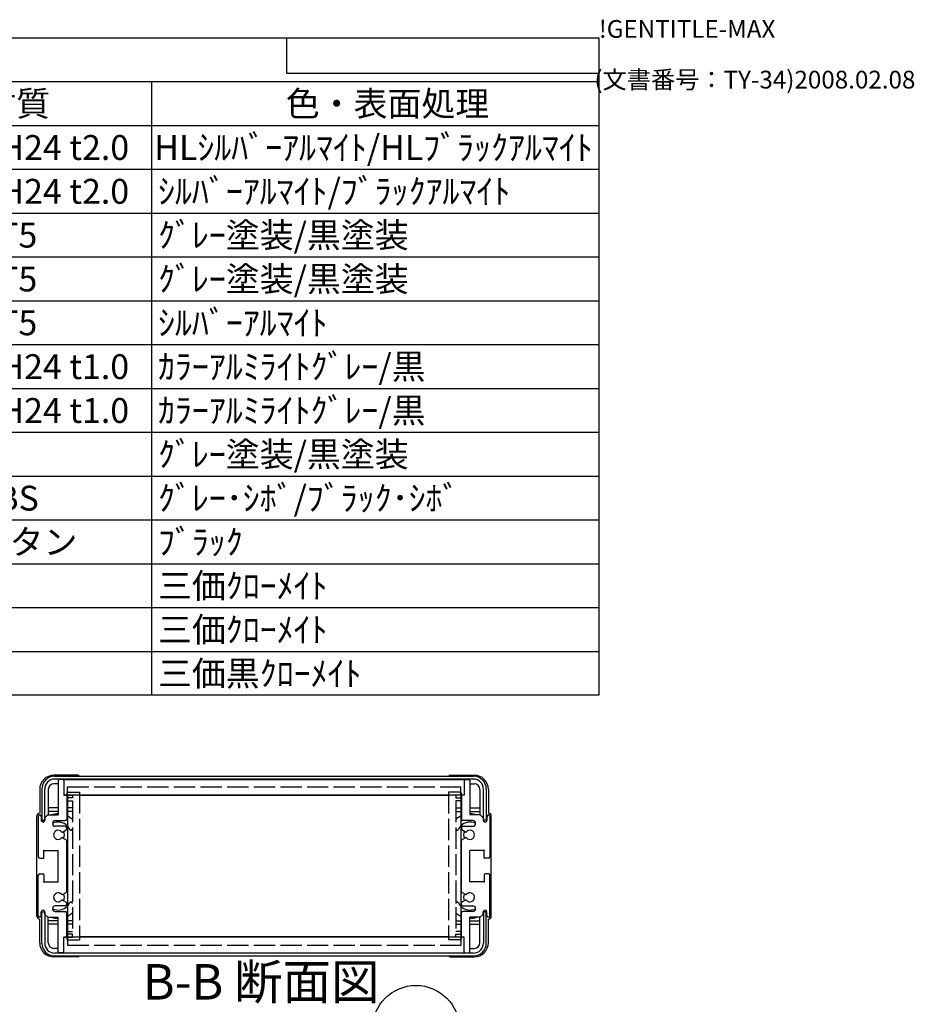
# Model space of a CAD drawing. Extents: x -39 to 1119, y -345 to 706.
# Drawn here: x 804 to 1119, y 360 to 706 of the extents above; entities that cross this region are included whole.
import ezdxf

# ---------------------------------------------------------------- set-up
doc = ezdxf.new("R2010")
doc.units = 0
doc.header["$LTSCALE"] = 2.5
doc.linetypes.add('AM_ISO02W050X2', pattern=[3.75, 3, -0.75])
doc.linetypes.add('AM_ISO08W050', pattern=[18, 12, -1.5, 3, -1.5])
doc.layers.get('0').update_dxf_attribs({"linetype": 'CONTINUOUS'})
for name, color, linetype in [('AM_10', 7, 'AM_ISO08W050'), ('AM_5', 3, 'CONTINUOUS'), ('上ｶﾊ__', 6, 'CONTINUOUS'), ('下ｶﾊ__', 1, 'CONTINUOUS'), ('ｻｲﾄ_ﾌﾚ_ﾑ', 5, 'CONTINUOUS'), ('ﾘﾔﾊ_ﾈﾙ', 2, 'CONTINUOUS'), ('ﾘﾔﾊ_ﾈﾙ0', 2, 'AM_ISO02W050X2'), ('ﾘﾔﾌｨ_ﾄ', 9, 'CONTINUOUS'), ('ﾘﾔﾌｨ_ﾄ0', 9, 'AM_ISO02W050X2'), ('ﾘﾔﾌﾚ_ﾑ', 4, 'CONTINUOUS')]:
    doc.layers.add(name, color=color, linetype=linetype)
doc.styles.add('ACISOTS', font='isocp.shx', dxfattribs={"height": 1, "bigfont": 'extfont.shx'})
doc.styles.get("Standard").update_dxf_attribs({"font": 'ISOCP.SHX', "bigfont": 'bigfont.shx'})

# ---------------------------------------------------------------- blocks, each defined once
blk = doc.blocks.new('TK-A3')
for p, q in [((359, 280), (359, 275)), ((359, 275), (403, 275))]:
    blk.add_line(p, q)
for s, p in [('!GENTITLE-MAX', (403, 280)), ('(文書番号：TY-34)2008.02.08', (402.359, 272.859))]:
    blk.add_text(s, height=2.5).set_placement(p)
blk = doc.blocks.new('*U104')
at = {"layer": 'AM_5', "color": 7, "style": 'ACISOTS'}
blk.add_text('2', height=8.75, dxfattribs=at).set_placement((939.87, 346.55, -374.38))
blk = doc.blocks.new('*S30')
at = {"layer": 'AM_5'}
blk.add_line((933.99, 338.6, -374.38), (913.35, 310.61, -374.38), dxfattribs=at)
at = {"layer": 'AM_5', "color": 3}
blk.add_circle((943.08, 350.93, -374.38), 15.31, dxfattribs=at)
at = {"layer": 'AM_5'}
blk.add_trace([(912.42, 311.29, -374.38), (914.28, 309.92, -374.38), (908.16, 303.56, -374.38)], dxfattribs=at)
at = {"layer": 'ﾘﾔﾌﾚ_ﾑ'}
blk.add_blockref('*U104', (0, 0), dxfattribs=at)
blk = doc.blocks.new('*U113')
at = {"color": 2, "style": 'ACISOTS'}
blk.add_text('1', height=8.75, dxfattribs=at).set_placement((541.5625, 657))
blk = doc.blocks.new('*U114')
at = {"color": 2, "style": 'ACISOTS'}
blk.add_text('フロントパネル', height=8.75, dxfattribs=at).set_placement((564.75, 657))
blk = doc.blocks.new('*U115')
at = {"color": 2, "style": 'ACISOTS'}
blk.add_text('1', height=8.75, dxfattribs=at).set_placement((729.0625, 657))
blk = doc.blocks.new('*U116')
at = {"color": 2, "style": 'ACISOTS'}
blk.add_text('A1050P-H24 t2.0', height=8.75, dxfattribs=at).set_placement((750.94, 657))
blk = doc.blocks.new('*U117')
at = {"color": 2, "style": 'ACISOTS'}
blk.add_text('HLｼﾙﾊﾞｰｱﾙﾏｲﾄ/HLﾌﾞﾗｯｸｱﾙﾏｲﾄ', height=8.75, dxfattribs=at).set_placement((850.9375, 657))
blk = doc.blocks.new('*U118')
at = {"color": 2, "style": 'ACISOTS'}
blk.add_text('2', height=8.75, dxfattribs=at).set_placement((540.54, 641.56))
blk = doc.blocks.new('*U119')
at = {"color": 2, "style": 'ACISOTS'}
blk.add_text('リヤパネル', height=8.75, dxfattribs=at).set_placement((564.75, 641.5625))
blk = doc.blocks.new('*U120')
at = {"color": 2, "style": 'ACISOTS'}
blk.add_text('1', height=8.75, dxfattribs=at).set_placement((729.0625, 641.5625))
blk = doc.blocks.new('*U121')
at = {"color": 2, "style": 'ACISOTS'}
blk.add_text('A1050P-H24 t2.0', height=8.75, dxfattribs=at).set_placement((750.94, 641.56))
blk = doc.blocks.new('*U122')
at = {"color": 2, "style": 'ACISOTS'}
blk.add_text('ｼﾙﾊﾞｰｱﾙﾏｲﾄ/ﾌﾞﾗｯｸｱﾙﾏｲﾄ', height=8.75, dxfattribs=at).set_placement((852.25, 641.5625))
blk = doc.blocks.new('*U123')
at = {"color": 2, "style": 'ACISOTS'}
blk.add_text('3', height=8.75, dxfattribs=at).set_placement((540.51, 626.12))
blk = doc.blocks.new('*U124')
at = {"color": 2, "style": 'ACISOTS'}
blk.add_text('サイドフレーム', height=8.75, dxfattribs=at).set_placement((564.75, 626.125))
blk = doc.blocks.new('*U125')
at = {"color": 2, "style": 'ACISOTS'}
blk.add_text('2', height=8.75, dxfattribs=at).set_placement((728.04, 626.12))
blk = doc.blocks.new('*U126')
at = {"color": 2, "style": 'ACISOTS'}
blk.add_text('A6063S-T5', height=8.75, dxfattribs=at).set_placement((750.9375, 626.125))
blk = doc.blocks.new('*U127')
at = {"color": 2, "style": 'ACISOTS'}
blk.add_text('ｸﾞﾚｰ塗装/黒塗装', height=8.75, dxfattribs=at).set_placement((852.25, 626.125))
blk = doc.blocks.new('*U128')
at = {"color": 2, "style": 'ACISOTS'}
blk.add_text('4', height=8.75, dxfattribs=at).set_placement((540.25, 610.6875))
blk = doc.blocks.new('*U129')
at = {"color": 2, "style": 'ACISOTS'}
blk.add_text('フロントフレーム', height=8.75, dxfattribs=at).set_placement((564.75, 610.6875))
blk = doc.blocks.new('*U130')
at = {"color": 2, "style": 'ACISOTS'}
blk.add_text('2', height=8.75, dxfattribs=at).set_placement((728.04, 610.69))
blk = doc.blocks.new('*U131')
at = {"color": 2, "style": 'ACISOTS'}
blk.add_text('A6063S-T5', height=8.75, dxfattribs=at).set_placement((750.9375, 610.6875))
blk = doc.blocks.new('*U132')
at = {"color": 2, "style": 'ACISOTS'}
blk.add_text('ｸﾞﾚｰ塗装/黒塗装', height=8.75, dxfattribs=at).set_placement((852.25, 610.6875))
blk = doc.blocks.new('*U133')
at = {"color": 2, "style": 'ACISOTS'}
blk.add_text('5', height=8.75, dxfattribs=at).set_placement((540.51, 595.25))
blk = doc.blocks.new('*U134')
at = {"color": 2, "style": 'ACISOTS'}
blk.add_text('リヤフレーム', height=8.75, dxfattribs=at).set_placement((564.75, 595.25))
blk = doc.blocks.new('*U135')
at = {"color": 2, "style": 'ACISOTS'}
blk.add_text('2', height=8.75, dxfattribs=at).set_placement((728.04, 595.25))
blk = doc.blocks.new('*U136')
at = {"color": 2, "style": 'ACISOTS'}
blk.add_text('A6063S-T5', height=8.75, dxfattribs=at).set_placement((750.9375, 595.25))
blk = doc.blocks.new('*U137')
at = {"color": 2, "style": 'ACISOTS'}
blk.add_text('ｼﾙﾊﾞｰｱﾙﾏｲﾄ', height=8.75, dxfattribs=at).set_placement((852.25, 595.25))
blk = doc.blocks.new('*U138')
at = {"color": 2, "style": 'ACISOTS'}
blk.add_text('6', height=8.75, dxfattribs=at).set_placement((540.73, 579.81))
blk = doc.blocks.new('*U139')
at = {"color": 2, "style": 'ACISOTS'}
blk.add_text('上カバー', height=8.75, dxfattribs=at).set_placement((564.75, 579.8125))
blk = doc.blocks.new('*U140')
at = {"color": 2, "style": 'ACISOTS'}
blk.add_text('1', height=8.75, dxfattribs=at).set_placement((729.0625, 579.8125))
blk = doc.blocks.new('*U141')
at = {"color": 2, "style": 'ACISOTS'}
blk.add_text('A1100P-H24 t1.0', height=8.75, dxfattribs=at).set_placement((750.94, 579.81))
blk = doc.blocks.new('*U142')
at = {"color": 2, "style": 'ACISOTS'}
blk.add_text('ｶﾗｰｱﾙﾐﾗｲﾄｸﾞﾚｰ/黒', height=8.75, dxfattribs=at).set_placement((852.25, 579.8125))
blk = doc.blocks.new('*U143')
at = {"color": 2, "style": 'ACISOTS'}
blk.add_text('7', height=8.75, dxfattribs=at).set_placement((540.6875, 564.375))
blk = doc.blocks.new('*U144')
at = {"color": 2, "style": 'ACISOTS'}
blk.add_text('下カバー', height=8.75, dxfattribs=at).set_placement((564.75, 564.375))
blk = doc.blocks.new('*U145')
at = {"color": 2, "style": 'ACISOTS'}
blk.add_text('1', height=8.75, dxfattribs=at).set_placement((729.0625, 564.375))
blk = doc.blocks.new('*U146')
at = {"color": 2, "style": 'ACISOTS'}
blk.add_text('A1100P-H24 t1.0', height=8.75, dxfattribs=at).set_placement((750.94, 564.37))
blk = doc.blocks.new('*U147')
at = {"color": 2, "style": 'ACISOTS'}
blk.add_text('ｶﾗｰｱﾙﾐﾗｲﾄｸﾞﾚｰ/黒', height=8.75, dxfattribs=at).set_placement((852.25, 564.375))
blk = doc.blocks.new('*U148')
at = {"color": 2, "style": 'ACISOTS'}
blk.add_text('8', height=8.75, dxfattribs=at).set_placement((540.6875, 548.9375))
blk = doc.blocks.new('*U149')
at = {"color": 2, "style": 'ACISOTS'}
blk.add_text('コーナーブロック', height=8.75, dxfattribs=at).set_placement((564.75, 548.9375))
blk = doc.blocks.new('*U150')
at = {"color": 2, "style": 'ACISOTS'}
blk.add_text('2', height=8.75, dxfattribs=at).set_placement((728.04, 548.94))
blk = doc.blocks.new('*U151')
at = {"color": 2, "style": 'ACISOTS'}
blk.add_text('ADC12', height=8.75, dxfattribs=at).set_placement((750.94, 548.88))
blk = doc.blocks.new('*U152')
at = {"color": 2, "style": 'ACISOTS'}
blk.add_text('ｸﾞﾚｰ塗装/黒塗装', height=8.75, dxfattribs=at).set_placement((852.25, 548.9375))
blk = doc.blocks.new('*U153')
at = {"color": 2, "style": 'ACISOTS'}
blk.add_text('9', height=8.75, dxfattribs=at).set_placement((540.54, 533.5))
blk = doc.blocks.new('*U154')
at = {"color": 2, "style": 'ACISOTS'}
blk.add_text('リヤフィート', height=8.75, dxfattribs=at).set_placement((564.75, 533.5))
blk = doc.blocks.new('*U155')
at = {"color": 2, "style": 'ACISOTS'}
blk.add_text('2', height=8.75, dxfattribs=at).set_placement((728.04, 533.5))
blk = doc.blocks.new('*U156')
at = {"color": 2, "style": 'ACISOTS'}
blk.add_text('難燃性ABS', height=8.75, dxfattribs=at).set_placement((752.25, 533.5))
blk = doc.blocks.new('*U157')
at = {"color": 2, "style": 'ACISOTS'}
blk.add_text('ｸﾞﾚｰ･ｼﾎﾞ/ﾌﾞﾗｯｸ･ｼﾎﾞ', height=8.75, dxfattribs=at).set_placement((852.25, 533.5))
blk = doc.blocks.new('*U158')
at = {"color": 2, "style": 'ACISOTS'}
blk.add_text('10', height=8.75, dxfattribs=at).set_placement((538.5, 518.06))
blk = doc.blocks.new('*U159')
at = {"color": 2, "style": 'ACISOTS'}
blk.add_text('ゴム足(SJ-P5023)', height=8.75, dxfattribs=at).set_placement((564.75, 517.625))
blk = doc.blocks.new('*U160')
at = {"color": 2, "style": 'ACISOTS'}
blk.add_text('4', height=8.75, dxfattribs=at).set_placement((727.75, 518.0625))
blk = doc.blocks.new('*U161')
at = {"color": 2, "style": 'ACISOTS'}
blk.add_text('ポリウレタン', height=8.75, dxfattribs=at).set_placement((752.25, 518.0625))
blk = doc.blocks.new('*U162')
at = {"color": 2, "style": 'ACISOTS'}
blk.add_text('ﾌﾞﾗｯｸ', height=8.75, dxfattribs=at).set_placement((852.25, 518.0625))
blk = doc.blocks.new('*U163')
at = {"color": 2, "style": 'ACISOTS'}
blk.add_text('11', height=8.75, dxfattribs=at).set_placement((539.375, 502.625))
blk = doc.blocks.new('*U164')
at = {"color": 2, "style": 'ACISOTS'}
blk.add_text('取付ビス(ｻｯｼﾋﾞｽM4×6)', height=8.75, dxfattribs=at).set_placement((564.75, 502.1875))
blk = doc.blocks.new('*U165')
at = {"color": 2, "style": 'ACISOTS'}
blk.add_text('4', height=8.75, dxfattribs=at).set_placement((727.75, 502.625))
blk = doc.blocks.new('*U166')
at = {"color": 2, "style": 'ACISOTS'}
blk.add_text('鉄', height=8.75, dxfattribs=at).set_placement((752.25, 502.625))
blk = doc.blocks.new('*U167')
at = {"color": 2, "style": 'ACISOTS'}
blk.add_text('三価ｸﾛｰﾒｲﾄ', height=8.75, dxfattribs=at).set_placement((852.25, 502.625))
blk = doc.blocks.new('*U168')
at = {"color": 2, "style": 'ACISOTS'}
blk.add_text('12', height=8.75, dxfattribs=at).set_placement((538.24, 487.19))
blk = doc.blocks.new('*U169')
at = {"color": 2, "style": 'ACISOTS'}
blk.add_text('取付ビス(ﾅﾍﾞM4×8)', height=8.75, dxfattribs=at).set_placement((564.75, 486.75))
blk = doc.blocks.new('*U170')
at = {"color": 2, "style": 'ACISOTS'}
blk.add_text('8', height=8.75, dxfattribs=at).set_placement((728.1875, 487.1875))
blk = doc.blocks.new('*U171')
at = {"color": 2, "style": 'ACISOTS'}
blk.add_text('鉄', height=8.75, dxfattribs=at).set_placement((752.25, 487.1875))
blk = doc.blocks.new('*U172')
at = {"color": 2, "style": 'ACISOTS'}
blk.add_text('三価ｸﾛｰﾒｲﾄ', height=8.75, dxfattribs=at).set_placement((852.25, 487.1875))
blk = doc.blocks.new('*U173')
at = {"color": 2, "style": 'ACISOTS'}
blk.add_text('13', height=8.75, dxfattribs=at).set_placement((538.32, 471.75))
blk = doc.blocks.new('*U174')
at = {"color": 2, "style": 'ACISOTS'}
blk.add_text('取付ビス(ﾊﾞｲﾝﾄﾞM4×10)', height=8.75, dxfattribs=at).set_placement((564.75, 471.3125))
blk = doc.blocks.new('*U175')
at = {"color": 2, "style": 'ACISOTS'}
blk.add_text('4', height=8.75, dxfattribs=at).set_placement((727.75, 471.75))
blk = doc.blocks.new('*U176')
at = {"color": 2, "style": 'ACISOTS'}
blk.add_text('鉄', height=8.75, dxfattribs=at).set_placement((752.25, 471.75))
blk = doc.blocks.new('*U177')
at = {"color": 2, "style": 'ACISOTS'}
blk.add_text('三価黒ｸﾛｰﾒｲﾄ', height=8.75, dxfattribs=at).set_placement((852.25, 471.75))
blk = doc.blocks.new('*U178')
at = {"color": 2, "style": 'ACISOTS'}
blk.add_text('照番', height=8.75, dxfattribs=at).set_placement((534.125, 672.4375))
blk = doc.blocks.new('*U179')
at = {"color": 2, "style": 'ACISOTS'}
blk.add_text('名称', height=8.75, dxfattribs=at).set_placement((627.875, 672.4375))
blk = doc.blocks.new('*U180')
at = {"color": 2, "style": 'ACISOTS'}
blk.add_text('数量', height=8.75, dxfattribs=at).set_placement((721.625, 672.4375))
blk = doc.blocks.new('*U181')
at = {"color": 2, "style": 'ACISOTS'}
blk.add_text('材質', height=8.75, dxfattribs=at).set_placement((790.375, 672.4375))
blk = doc.blocks.new('*U182')
at = {"color": 2, "style": 'ACISOTS'}
blk.add_text('色・表面処理', height=8.75, dxfattribs=at).set_placement((897.25, 672.4375))
blk = doc.blocks.new('*U183')
at = {"color": 2, "style": 'ACISOTS'}
blk.add_text('構成内容', height=8.75, dxfattribs=at).set_placement((745.90625, 687.90625))
blk = doc.blocks.new('*S43')
at = {"color": 7}
for p, q in [((525, 700), (1007.5, 700)), ((525, 468.4375), (525, 700)), ((1007.5, 700), (1007.5, 468.4375)), ((1007.5, 468.4375), (525, 468.4375))]:
    blk.add_line(p, q, dxfattribs=at)
at = {"color": 1}
for p, q in [((525, 684.5625), (1007.5, 684.5625)), ((562.5, 684.5625), (562.5, 669.125)), ((712.5, 684.5625), (712.5, 669.125)), ((750, 684.5625), (750, 669.125)), ((850, 684.5625), (850, 669.125)), ((525, 669.125), (1007.5, 669.125)), ((562.5, 669.125), (562.5, 653.6875)), ((712.5, 669.125), (712.5, 653.6875)), ((750, 669.125), (750, 653.6875)), ((850, 669.125), (850, 653.6875)), ((525, 653.6875), (1007.5, 653.6875)), ((562.5, 653.6875), (562.5, 638.25)), ((712.5, 653.6875), (712.5, 638.25)), ((750, 653.6875), (750, 638.25)), ((850, 653.6875), (850, 638.25)), ((525, 638.25), (1007.5, 638.25)), ((562.5, 638.25), (562.5, 622.8125)), ((712.5, 638.25), (712.5, 622.8125)), ((750, 638.25), (750, 622.8125)), ((850, 638.25), (850, 622.8125)), ((525, 622.8125), (1007.5, 622.8125)), ((562.5, 622.8125), (562.5, 607.375)), ((712.5, 622.8125), (712.5, 607.375)), ((750, 622.8125), (750, 607.375)), ((850, 622.8125), (850, 607.375)), ((525, 607.375), (1007.5, 607.375)), ((562.5, 607.375), (562.5, 591.9375)), ((712.5, 607.375), (712.5, 591.9375)), ((750, 607.375), (750, 591.9375)), ((850, 607.375), (850, 591.9375)), ((525, 591.9375), (1007.5, 591.9375)), ((562.5, 591.9375), (562.5, 576.5)), ((712.5, 591.9375), (712.5, 576.5)), ((750, 591.9375), (750, 576.5)), ((850, 591.9375), (850, 576.5)), ((525, 576.5), (1007.5, 576.5)), ((562.5, 576.5), (562.5, 561.0625)), ((712.5, 576.5), (712.5, 561.0625)), ((750, 576.5), (750, 561.0625)), ((850, 576.5), (850, 561.0625)), ((525, 561.0625), (1007.5, 561.0625)), ((562.5, 561.0625), (562.5, 545.625)), ((712.5, 561.0625), (712.5, 545.625)), ((750, 561.0625), (750, 545.625)), ((850, 561.0625), (850, 545.625)), ((525, 545.625), (1007.5, 545.625)), ((562.5, 545.625), (562.5, 530.1875)), ((712.5, 545.625), (712.5, 530.1875)), ((750, 545.625), (750, 530.1875)), ((850, 545.625), (850, 530.1875)), ((525, 530.1875), (1007.5, 530.1875)), ((562.5, 530.1875), (562.5, 514.75)), ((712.5, 530.1875), (712.5, 514.75)), ((750, 530.1875), (750, 514.75)), ((850, 530.1875), (850, 514.75)), ((525, 514.75), (1007.5, 514.75)), ((562.5, 514.75), (562.5, 499.3125)), ((712.5, 514.75), (712.5, 499.3125)), ((750, 514.75), (750, 499.3125)), ((850, 514.75), (850, 499.3125)), ((525, 499.3125), (1007.5, 499.3125)), ((562.5, 499.3125), (562.5, 483.875)), ((712.5, 499.3125), (712.5, 483.875)), ((750, 499.3125), (750, 483.875)), ((850, 499.3125), (850, 483.875)), ((525, 483.875), (1007.5, 483.875)), ((562.5, 483.875), (562.5, 468.4375)), ((712.5, 483.875), (712.5, 468.4375)), ((750, 483.875), (750, 468.4375)), ((850, 483.875), (850, 468.4375))]:
    blk.add_line(p, q, dxfattribs=at)
at = {"layer": 'ﾘﾔﾌﾚ_ﾑ'}
for name in ['*U183', '*U178', '*U179', '*U180', '*U181', '*U182', '*U114', '*U116', '*U117', '*U113', '*U115', '*U118', '*U119', '*U120', '*U121', '*U122', '*U123', '*U124', '*U125', '*U126', '*U127', '*U132', '*U128', '*U129', '*U130', '*U131', '*U133', '*U134', '*U135', '*U136', '*U137', '*U139', '*U142', '*U138', '*U140', '*U141', '*U143', '*U144', '*U145', '*U146', '*U147', '*U149', '*U152', '*U148', '*U150', '*U151', '*U153', '*U154', '*U155', '*U156', '*U157', '*U159', '*U161', '*U162', '*U158', '*U160', '*U163', '*U164', '*U165', '*U166', '*U167', '*U168', '*U169', '*U170', '*U171', '*U172', '*U173', '*U174', '*U175', '*U176', '*U177']:
    blk.add_blockref(name, (0, 0), dxfattribs=at)
blk = doc.blocks.new('*U186')
at = {"layer": 'AM_10', "color": 8, "style": 'ACISOTS'}
blk.add_text('B-B 断面図', height=12.5, dxfattribs=at).set_placement((846.9, 361.26, -374.38))
blk = doc.blocks.new('*S44')
at = {"layer": 'ﾘﾔﾌﾚ_ﾑ'}
blk.add_blockref('*U186', (0, 0), dxfattribs=at)
blk = doc.blocks.new('*U189')
at = {"layer": 'AM_10', "color": 8, "style": 'ACISOTS'}
blk.add_text('B-B 断面図', height=12.5, dxfattribs=at).set_placement((846.9, 361.26, -374.38))
blk = doc.blocks.new('*S45')
at = {"layer": 'ﾘﾔﾌﾚ_ﾑ'}
blk.add_blockref('*U189', (0, 0), dxfattribs=at)

msp = doc.modelspace()

# ---------------------------------------------------------------- linework, layer by layer
at = {"layer": '上ｶﾊ__'}
for p, q in [((815.841, 439.902, -374.381), (963.341, 439.902, -374.381)), ((963.341, 438.902, -374.381), (815.841, 438.902, -374.381)), ((824.841, 438.902, -374.381), (824.841, 438.777, -374.381)), ((954.341, 438.902, -374.381), (954.341, 438.777, -374.381)), ((811.341, 435.402, -374.381), (811.341, 424.402, -374.381)), ((812.341, 424.402, -374.381), (812.341, 435.402, -374.381)), ((966.841, 424.402, -374.381), (966.841, 435.402, -374.381)), ((967.841, 435.402, -374.381), (967.841, 424.402, -374.381)), ((824.841, 433.277, -374.381), (824.841, 433.152, -374.381)), ((954.341, 433.152, -374.381), (824.841, 433.152, -374.381)), ((954.341, 433.277, -374.381), (954.341, 433.152, -374.381)), ((811.341, 424.402, -374.381), (812.341, 424.402, -374.381)), ((967.841, 424.402, -374.381), (966.841, 424.402, -374.381))]:
    msp.add_line(p, q, dxfattribs=at)
for centre, radius, start, end in [((815.841, 435.402, -374.381), 4.5, 90, 180), ((815.841, 435.402, -374.381), 3.5, 90, 180), ((963.341, 435.402, -374.381), 4.5, 0, 90), ((963.341, 435.402, -374.381), 3.5, 0, 90)]:
    msp.add_arc(centre, radius, start, end, dxfattribs=at)
at = {"layer": '下ｶﾊ__'}
for p, q in [((811.341, 392.152, -374.381), (812.341, 392.152, -374.381)), ((811.341, 381.152, -374.381), (811.341, 392.152, -374.381)), ((812.341, 392.152, -374.381), (812.341, 381.152, -374.381)), ((967.841, 392.152, -374.381), (966.841, 392.152, -374.381)), ((966.841, 392.152, -374.381), (966.841, 381.152, -374.381)), ((967.841, 381.152, -374.381), (967.841, 392.152, -374.381)), ((954.341, 383.402, -374.381), (824.841, 383.402, -374.381)), ((824.841, 383.277, -374.381), (824.841, 383.402, -374.381)), ((954.341, 383.277, -374.381), (954.341, 383.402, -374.381)), ((963.341, 377.652, -374.381), (815.841, 377.652, -374.381)), ((815.841, 376.652, -374.381), (963.341, 376.652, -374.381)), ((824.841, 377.652, -374.381), (824.841, 377.777, -374.381)), ((954.341, 377.652, -374.381), (954.341, 377.777, -374.381))]:
    msp.add_line(p, q, dxfattribs=at)
for centre, radius, start, end in [((815.841, 381.152, -374.381), 4.5, 180, 270), ((815.841, 381.152, -374.381), 3.5, 180, 270), ((963.341, 381.152, -374.381), 4.5, 270, 0), ((963.341, 381.152, -374.381), 3.5, 270, 0)]:
    msp.add_arc(centre, radius, start, end, dxfattribs=at)
at = {"layer": 'ｻｲﾄ_ﾌﾚ_ﾑ'}
for p, q in [((817.091, 438.477, -374.381), (817.091, 426.277, -374.381)), ((818.791, 438.777, -374.381), (817.391, 438.777, -374.381)), ((819.091, 438.477, -374.381), (819.091, 433.277, -374.381)), ((960.091, 438.477, -374.381), (960.091, 433.277, -374.381)), ((960.391, 438.777, -374.381), (961.791, 438.777, -374.381)), ((962.091, 438.477, -374.381), (962.091, 426.277, -374.381)), ((819.091, 433.277, -374.381), (819.791, 433.277, -374.381)), ((820.091, 432.977, -374.381), (820.091, 424.777, -374.381)), ((959.091, 432.977, -374.381), (959.091, 424.777, -374.381)), ((960.091, 433.277, -374.381), (959.391, 433.277, -374.381)), ((810.091, 425.777, -374.381), (810.091, 411.527, -374.381)), ((811.091, 425.777, -374.381), (811.091, 424.377, -374.381)), ((813.441, 426.277, -374.381), (812.441, 425.277, -374.381)), ((812.441, 425.277, -374.381), (812.441, 424.377, -374.381)), ((813.441, 426.277, -374.381), (817.091, 426.277, -374.381)), ((815.091, 423.277, -374.381), (815.091, 423.277, -374.381)), ((816.091, 424.277, -374.381), (819.591, 424.277, -374.381)), ((963.091, 424.277, -374.381), (959.591, 424.277, -374.381)), ((965.741, 426.277, -374.381), (962.091, 426.277, -374.381)), ((964.091, 423.277, -374.381), (964.091, 423.277, -374.381)), ((965.741, 426.277, -374.381), (966.741, 425.277, -374.381)), ((966.741, 425.277, -374.381), (966.741, 424.377, -374.381)), ((968.091, 425.777, -374.381), (968.091, 424.377, -374.381)), ((969.091, 425.777, -374.381), (969.091, 411.527, -374.381)), ((819.591, 422.277, -374.381), (816.091, 422.277, -374.381)), ((818.668, 420.272, -374.381), (819.941, 421.007, -374.381)), ((820.091, 421.777, -374.381), (820.091, 421.266, -374.381)), ((959.091, 421.777, -374.381), (959.091, 421.266, -374.381)), ((960.514, 420.272, -374.381), (959.241, 421.007, -374.381)), ((959.591, 422.277, -374.381), (963.091, 422.277, -374.381)), ((818.664, 418.283, -374.381), (819.938, 417.568, -374.381)), ((820.091, 399.246, -374.381), (820.091, 417.307, -374.381)), ((959.091, 399.246, -374.381), (959.091, 417.307, -374.381)), ((960.517, 418.283, -374.381), (959.244, 417.568, -374.381)), ((812.091, 411.327, -374.381), (812.091, 413.777, -374.381)), ((812.091, 413.777, -374.381), (817.091, 413.777, -374.381)), ((817.091, 402.777, -374.381), (817.091, 413.777, -374.381)), ((967.091, 413.777, -374.381), (962.091, 413.777, -374.381)), ((962.091, 402.777, -374.381), (962.091, 413.777, -374.381)), ((967.091, 411.327, -374.381), (967.091, 413.777, -374.381)), ((810.591, 411.027, -374.381), (811.791, 411.027, -374.381)), ((968.591, 411.027, -374.381), (967.391, 411.027, -374.381)), ((810.091, 390.777, -374.381), (810.091, 405.027, -374.381)), ((810.591, 405.527, -374.381), (811.791, 405.527, -374.381)), ((812.091, 405.227, -374.381), (812.091, 402.777, -374.381)), ((812.091, 402.777, -374.381), (817.091, 402.777, -374.381)), ((967.091, 402.777, -374.381), (962.091, 402.777, -374.381)), ((967.091, 405.227, -374.381), (967.091, 402.777, -374.381)), ((968.591, 405.527, -374.381), (967.391, 405.527, -374.381)), ((969.091, 390.777, -374.381), (969.091, 405.027, -374.381)), ((818.664, 398.27, -374.381), (819.938, 398.985, -374.381)), ((960.517, 398.27, -374.381), (959.244, 398.985, -374.381)), ((818.668, 396.282, -374.381), (819.941, 395.547, -374.381)), ((960.514, 396.282, -374.381), (959.241, 395.547, -374.381)), ((811.091, 390.777, -374.381), (811.091, 392.177, -374.381)), ((812.441, 391.277, -374.381), (812.441, 392.177, -374.381)), ((815.091, 393.277, -374.381), (815.091, 393.277, -374.381)), ((819.591, 394.277, -374.381), (816.091, 394.277, -374.381)), ((816.091, 392.277, -374.381), (819.591, 392.277, -374.381)), ((820.091, 394.777, -374.381), (820.091, 395.287, -374.381)), ((959.091, 394.777, -374.381), (959.091, 395.287, -374.381)), ((959.591, 394.277, -374.381), (963.091, 394.277, -374.381)), ((963.091, 392.277, -374.381), (959.591, 392.277, -374.381)), ((964.091, 393.277, -374.381), (964.091, 393.277, -374.381)), ((966.741, 391.277, -374.381), (966.741, 392.177, -374.381)), ((968.091, 390.777, -374.381), (968.091, 392.177, -374.381)), ((813.441, 390.277, -374.381), (812.441, 391.277, -374.381)), ((813.441, 390.277, -374.381), (817.091, 390.277, -374.381)), ((817.091, 378.077, -374.381), (817.091, 390.277, -374.381)), ((820.091, 383.577, -374.381), (820.091, 391.777, -374.381)), ((959.091, 383.577, -374.381), (959.091, 391.777, -374.381)), ((962.091, 378.077, -374.381), (962.091, 390.277, -374.381)), ((965.741, 390.277, -374.381), (962.091, 390.277, -374.381)), ((965.741, 390.277, -374.381), (966.741, 391.277, -374.381)), ((819.091, 378.077, -374.381), (819.091, 383.277, -374.381)), ((819.091, 383.277, -374.381), (819.791, 383.277, -374.381)), ((960.091, 383.277, -374.381), (959.391, 383.277, -374.381)), ((960.091, 378.077, -374.381), (960.091, 383.277, -374.381)), ((818.791, 377.777, -374.381), (817.391, 377.777, -374.381)), ((960.391, 377.777, -374.381), (961.791, 377.777, -374.381))]:
    msp.add_line(p, q, dxfattribs=at)
for centre, radius, start, end in [((817.391, 438.477, -374.381), 0.3, 90, 180), ((817.391, 438.477, -374.381), 0.3, 90, 180), ((818.791, 438.477, -374.381), 0.3, 0, 90), ((960.391, 438.477, -374.381), 0.3, 90, 180), ((961.791, 438.477, -374.381), 0.3, 0, 90), ((961.791, 438.477, -374.381), 0.3, 0, 90), ((819.791, 432.977, -374.381), 0.3, 0, 90), ((959.391, 432.977, -374.381), 0.3, 90, 180), ((810.591, 425.777, -374.381), 0.5, 90, 180), ((810.591, 425.777, -374.381), 0.5, 0, 90), ((811.766, 424.456, -374.381), 0.68, 186.73292, 353.26708), ((816.091, 423.277, -374.381), 1, 90, 180), ((816.091, 423.277, -374.381), 1, 180, 270), ((819.591, 424.777, -374.381), 0.5, 270, 0), ((959.591, 424.777, -374.381), 0.5, 180, 270), ((963.091, 423.277, -374.381), 1, 0, 90), ((963.091, 423.277, -374.381), 1, 270, 0), ((967.416, 424.456, -374.381), 0.68, 186.73292, 353.26708), ((968.591, 425.777, -374.381), 0.5, 90, 180), ((968.591, 425.777, -374.381), 0.5, 0, 90), ((817.091, 419.277, -374.381), 1.6, 41.32899, 318.6666), ((818.518, 420.531, -374.381), 0.3, 221.32899, 300), ((819.591, 421.777, -374.381), 0.5, 0, 90), ((819.791, 421.266, -374.381), 0.3, 300, 0), ((959.591, 421.777, -374.381), 0.5, 90, 180), ((959.391, 421.266, -374.381), 0.3, 180, 240), ((960.664, 420.531, -374.381), 0.3, 240, 318.67101), ((962.091, 419.277, -374.381), 1.6, 221.3334, 138.67101), ((818.518, 418.022, -374.381), 0.3, 60.68547, 138.6666), ((819.791, 417.307, -374.381), 0.3, 0, 60.68547), ((959.391, 417.307, -374.381), 0.3, 119.31453, 180), ((960.664, 418.022, -374.381), 0.3, 41.3334, 119.31453), ((810.591, 411.527, -374.381), 0.5, 180, 270), ((811.791, 411.327, -374.381), 0.3, 270, 0), ((967.391, 411.327, -374.381), 0.3, 180, 270), ((968.591, 411.527, -374.381), 0.5, 270, 0), ((810.591, 405.027, -374.381), 0.5, 90, 180), ((811.791, 405.227, -374.381), 0.3, 360, 90), ((967.391, 405.227, -374.381), 0.3, 90, 180), ((968.591, 405.027, -374.381), 0.5, 0, 90), ((817.091, 397.277, -374.381), 1.6, 41.3334, 318.67101), ((819.791, 399.246, -374.381), 0.3, 299.31453, 360), ((959.391, 399.246, -374.381), 0.3, 180, 240.68547), ((962.091, 397.277, -374.381), 1.6, 221.32899, 138.6666), ((818.518, 398.531, -374.381), 0.3, 221.3334, 299.31453), ((818.518, 396.022, -374.381), 0.3, 60, 138.67101), ((819.791, 395.287, -374.381), 0.3, 360, 60), ((959.391, 395.287, -374.381), 0.3, 120, 180), ((960.664, 396.022, -374.381), 0.3, 41.32899, 120), ((960.664, 398.531, -374.381), 0.3, 240.68547, 318.6666), ((811.766, 392.097, -374.381), 0.68, 6.73292, 173.26708), ((816.091, 393.277, -374.381), 1, 90, 180), ((816.091, 393.277, -374.381), 1, 180, 270), ((819.591, 394.777, -374.381), 0.5, 270, 360), ((819.591, 391.777, -374.381), 0.5, 360, 90), ((959.591, 394.777, -374.381), 0.5, 180, 270), ((959.591, 391.777, -374.381), 0.5, 90, 180), ((963.091, 393.277, -374.381), 1, 0, 90), ((963.091, 393.277, -374.381), 1, 270, 0), ((967.416, 392.097, -374.381), 0.68, 6.73292, 173.26708), ((810.591, 390.777, -374.381), 0.5, 180, 270), ((810.591, 390.777, -374.381), 0.5, 270, 360), ((968.591, 390.777, -374.381), 0.5, 180, 270), ((968.591, 390.777, -374.381), 0.5, 270, 0), ((819.791, 383.577, -374.381), 0.3, 270, 360), ((959.391, 383.577, -374.381), 0.3, 180, 270), ((817.391, 378.077, -374.381), 0.3, 180, 270), ((817.391, 378.077, -374.381), 0.3, 180, 270), ((818.791, 378.077, -374.381), 0.3, 270, 360), ((960.391, 378.077, -374.381), 0.3, 180, 270), ((961.791, 378.077, -374.381), 0.3, 270, 0), ((961.791, 378.077, -374.381), 0.3, 270, 0)]:
    msp.add_arc(centre, radius, start, end, dxfattribs=at)
at = {"layer": 'ｻｲﾄ_ﾌﾚ_ﾑ', "color": 0, "linetype": 'BYBLOCK'}
for p in [(812.091, 413.777, -374.381), (812.091, 413.777, -374.381), (967.091, 413.777, -374.381), (967.091, 413.777, -374.381), (812.091, 402.777, -374.381), (812.091, 402.777, -374.381), (967.091, 402.777, -374.381), (967.091, 402.777, -374.381)]:
    msp.add_point(p, dxfattribs=at)
at = {"layer": 'ﾘﾔﾊ_ﾈﾙ'}
for p, q in [((820.341, 433.277, -374.381), (820.341, 383.277, -374.381)), ((958.841, 433.277, -374.381), (958.841, 383.277, -374.381))]:
    msp.add_line(p, q, dxfattribs=at)
at = {"layer": 'ﾘﾔﾊ_ﾈﾙ0'}
for p, q in [((820.341, 436.177, -374.381), (958.841, 436.177, -374.381)), ((820.341, 433.277, -374.381), (820.341, 436.177, -374.381)), ((958.841, 433.277, -374.381), (958.841, 436.177, -374.381)), ((820.341, 383.277, -374.381), (820.341, 380.377, -374.381)), ((958.841, 383.277, -374.381), (958.841, 380.377, -374.381)), ((820.341, 380.377, -374.381), (958.841, 380.377, -374.381))]:
    msp.add_line(p, q, dxfattribs=at)
at = {"layer": 'ﾘﾔﾌｨ_ﾄ'}
for p, q in [((824.091, 440.277, -374.381), (815.591, 440.277, -374.381)), ((817.091, 437.277, -374.381), (815.591, 437.277, -374.381)), ((824.591, 438.902, -374.381), (824.591, 438.777, -374.381)), ((954.591, 438.902, -374.381), (954.591, 438.777, -374.381)), ((955.091, 440.277, -374.381), (963.591, 440.277, -374.381)), ((962.091, 437.277, -374.381), (963.591, 437.277, -374.381)), ((810.591, 435.277, -374.381), (810.591, 426.927, -374.381)), ((813.591, 435.277, -374.381), (813.591, 429.87, -374.381)), ((965.591, 435.277, -374.381), (965.591, 429.87, -374.381)), ((968.591, 435.277, -374.381), (968.591, 426.927, -374.381)), ((820.091, 431.777, -374.381), (820.091, 431.777, -374.381)), ((959.091, 431.777, -374.381), (959.091, 431.777, -374.381)), ((813.591, 429.87, -374.381), (813.591, 426.277, -374.381)), ((817.091, 428.777, -374.381), (813.591, 428.777, -374.381)), ((817.091, 427.527, -374.381), (813.591, 427.527, -374.381)), ((820.341, 428.777, -374.381), (820.091, 428.777, -374.381)), ((820.341, 427.527, -374.381), (820.091, 427.527, -374.381)), ((958.841, 428.777, -374.381), (959.091, 428.777, -374.381)), ((958.841, 427.527, -374.381), (959.091, 427.527, -374.381)), ((962.091, 428.777, -374.381), (965.591, 428.777, -374.381)), ((962.091, 427.527, -374.381), (965.591, 427.527, -374.381)), ((965.591, 429.87, -374.381), (965.591, 426.277, -374.381)), ((809.591, 390.627, -374.381), (809.591, 425.927, -374.381)), ((969.591, 390.627, -374.381), (969.591, 425.927, -374.381)), ((810.591, 381.277, -374.381), (810.591, 389.627, -374.381)), ((813.591, 386.684, -374.381), (813.591, 390.277, -374.381)), ((817.091, 389.027, -374.381), (813.591, 389.027, -374.381)), ((820.341, 389.027, -374.381), (820.091, 389.027, -374.381)), ((958.841, 389.027, -374.381), (959.091, 389.027, -374.381)), ((962.091, 389.027, -374.381), (965.591, 389.027, -374.381)), ((965.591, 386.684, -374.381), (965.591, 390.277, -374.381)), ((968.591, 381.277, -374.381), (968.591, 389.627, -374.381)), ((817.091, 387.777, -374.381), (813.591, 387.777, -374.381)), ((813.591, 381.277, -374.381), (813.591, 386.684, -374.381)), ((820.341, 387.777, -374.381), (820.091, 387.777, -374.381)), ((958.841, 387.777, -374.381), (959.091, 387.777, -374.381)), ((962.091, 387.777, -374.381), (965.591, 387.777, -374.381)), ((965.591, 381.277, -374.381), (965.591, 386.684, -374.381)), ((820.091, 384.777, -374.381), (820.091, 384.777, -374.381)), ((959.091, 384.777, -374.381), (959.091, 384.777, -374.381)), ((817.091, 379.277, -374.381), (815.591, 379.277, -374.381)), ((962.091, 379.277, -374.381), (963.591, 379.277, -374.381)), ((824.091, 376.277, -374.381), (815.591, 376.277, -374.381)), ((824.591, 377.652, -374.381), (824.591, 377.777, -374.381)), ((954.591, 377.652, -374.381), (954.591, 377.777, -374.381)), ((955.091, 376.277, -374.381), (963.591, 376.277, -374.381))]:
    msp.add_line(p, q, dxfattribs=at)
for centre, radius, start, end in [((815.591, 435.277, -374.381), 5, 90, 180), ((815.591, 435.277, -374.381), 2, 90, 180), ((824.091, 439.777, -374.381), 0.5, 14.47751, 90), ((955.091, 439.777, -374.381), 0.5, 90, 165.52249), ((963.591, 435.277, -374.381), 5, 0, 90), ((963.591, 435.277, -374.381), 2, 0, 90), ((820.591, 431.777, -374.381), 0.5, 120, 240), ((958.591, 431.777, -374.381), 0.5, 300, 60), ((810.591, 425.927, -374.381), 1, 90, 180), ((817.091, 419.277, -374.381), 7.4, 90, 108.92464), ((962.091, 419.277, -374.381), 7.4, 71.07536, 90), ((968.591, 425.927, -374.381), 1, 0, 90), ((817.091, 419.277, -374.381), 4.5, 43.76174, 116.3808), ((817.091, 419.277, -374.381), 7.4, 63.94784, 66.08347), ((962.091, 419.277, -374.381), 7.4, 113.91653, 116.05216), ((962.091, 419.277, -374.381), 4.5, 63.6192, 136.23826), ((817.091, 419.277, -374.381), 2.25, 328.24918, 31.86538), ((962.091, 419.277, -374.381), 2.25, 148.13462, 211.75082), ((817.091, 397.277, -374.381), 2.25, 328.13462, 31.75082), ((962.091, 397.277, -374.381), 2.25, 148.24918, 211.86538), ((817.091, 397.277, -374.381), 4.5, 243.6192, 316.23826), ((962.091, 397.277, -374.381), 4.5, 223.76174, 296.3808), ((810.591, 390.627, -374.381), 1, 180, 270), ((817.091, 397.277, -374.381), 7.4, 251.07536, 270), ((817.091, 397.277, -374.381), 7.4, 293.91653, 296.05216), ((962.091, 397.277, -374.381), 7.4, 243.94784, 246.08347), ((962.091, 397.277, -374.381), 7.4, 270, 288.92464), ((968.591, 390.627, -374.381), 1, 270, 0), ((820.591, 384.777, -374.381), 0.5, 120, 240), ((958.591, 384.777, -374.381), 0.5, 300, 60), ((815.591, 381.277, -374.381), 5, 180, 270), ((815.591, 381.277, -374.381), 2, 180, 270), ((963.591, 381.277, -374.381), 5, 270, 0), ((963.591, 381.277, -374.381), 2, 270, 0), ((824.091, 376.777, -374.381), 0.5, 270, 345.52249), ((955.091, 376.777, -374.381), 0.5, 194.47751, 270)]:
    msp.add_arc(centre, radius, start, end, dxfattribs=at)
at = {"layer": 'ﾘﾔﾌｨ_ﾄ0'}
for p, q in [((820.591, 434.277, -374.381), (824.591, 434.277, -374.381)), ((824.591, 434.277, -374.381), (824.591, 382.277, -374.381)), ((958.591, 434.277, -374.381), (954.591, 434.277, -374.381)), ((954.591, 434.277, -374.381), (954.591, 382.277, -374.381)), ((820.591, 433.277, -374.381), (822.091, 433.277, -374.381)), ((822.091, 432.277, -374.381), (820.591, 432.277, -374.381)), ((820.591, 431.277, -374.381), (822.091, 431.277, -374.381)), ((822.091, 433.277, -374.381), (822.091, 432.277, -374.381)), ((822.091, 431.277, -374.381), (822.091, 385.277, -374.381)), ((958.591, 433.277, -374.381), (957.091, 433.277, -374.381)), ((957.091, 433.277, -374.381), (957.091, 432.277, -374.381)), ((957.091, 432.277, -374.381), (958.591, 432.277, -374.381)), ((958.591, 431.277, -374.381), (957.091, 431.277, -374.381)), ((957.091, 431.277, -374.381), (957.091, 385.277, -374.381)), ((822.091, 428.777, -374.381), (820.341, 428.777, -374.381)), ((822.091, 427.527, -374.381), (820.341, 427.527, -374.381)), ((957.091, 428.777, -374.381), (958.841, 428.777, -374.381)), ((957.091, 427.527, -374.381), (958.841, 427.527, -374.381)), ((822.091, 389.027, -374.381), (820.341, 389.027, -374.381)), ((957.091, 389.027, -374.381), (958.841, 389.027, -374.381)), ((822.091, 387.777, -374.381), (820.341, 387.777, -374.381)), ((820.591, 385.277, -374.381), (822.091, 385.277, -374.381)), ((957.091, 387.777, -374.381), (958.841, 387.777, -374.381)), ((958.591, 385.277, -374.381), (957.091, 385.277, -374.381)), ((822.091, 384.277, -374.381), (820.591, 384.277, -374.381)), ((820.591, 383.277, -374.381), (822.091, 383.277, -374.381)), ((820.591, 382.277, -374.381), (824.591, 382.277, -374.381)), ((822.091, 383.277, -374.381), (822.091, 384.277, -374.381)), ((958.591, 382.277, -374.381), (954.591, 382.277, -374.381)), ((957.091, 383.277, -374.381), (957.091, 384.277, -374.381)), ((957.091, 384.277, -374.381), (958.591, 384.277, -374.381)), ((958.591, 383.277, -374.381), (957.091, 383.277, -374.381))]:
    msp.add_line(p, q, dxfattribs=at)
for centre, radius, start, end in [((820.591, 433.777, -374.381), 0.5, 90, 270), ((958.591, 433.777, -374.381), 0.5, 270, 90), ((820.591, 431.777, -374.381), 0.5, 90, 120), ((820.591, 431.777, -374.381), 0.5, 240, 270), ((958.591, 431.777, -374.381), 0.5, 60, 90), ((958.591, 431.777, -374.381), 0.5, 270, 300), ((817.091, 419.277, -374.381), 7.4, 47.49336, 63.94784), ((962.091, 419.277, -374.381), 7.4, 116.05216, 132.50664), ((817.091, 419.277, -374.381), 4.5, 25.84193, 43.76174), ((821.591, 421.456, -374.381), 0.5, 205.84193, 0), ((957.591, 421.456, -374.381), 0.5, 180, 334.15807), ((962.091, 419.277, -374.381), 4.5, 136.23826, 154.15807), ((821.591, 395.097, -374.381), 0.5, 360, 154.15807), ((957.591, 395.097, -374.381), 0.5, 25.84193, 180), ((817.091, 397.277, -374.381), 4.5, 316.23826, 334.15807), ((962.091, 397.277, -374.381), 4.5, 205.84193, 223.76174), ((817.091, 397.277, -374.381), 7.4, 296.05216, 312.50664), ((962.091, 397.277, -374.381), 7.4, 227.49336, 243.94784), ((820.591, 384.777, -374.381), 0.5, 90, 120), ((958.591, 384.777, -374.381), 0.5, 60, 90), ((820.591, 382.777, -374.381), 0.5, 90, 270), ((820.591, 384.777, -374.381), 0.5, 240, 270), ((958.591, 384.777, -374.381), 0.5, 270, 300), ((958.591, 382.777, -374.381), 0.5, 270, 90)]:
    msp.add_arc(centre, radius, start, end, dxfattribs=at)
at = {"layer": 'ﾘﾔﾌﾚ_ﾑ'}
for p, q in [((819.091, 438.777, -374.381), (960.091, 438.777, -374.381)), ((819.091, 438.777, -374.381), (819.091, 433.277, -374.381)), ((960.091, 438.777, -374.381), (960.091, 433.277, -374.381)), ((960.091, 433.277, -374.381), (819.091, 433.277, -374.381)), ((960.091, 383.277, -374.381), (819.091, 383.277, -374.381)), ((819.091, 377.777, -374.381), (819.091, 383.277, -374.381)), ((960.091, 377.777, -374.381), (960.091, 383.277, -374.381)), ((819.091, 377.777, -374.381), (960.091, 377.777, -374.381))]:
    msp.add_line(p, q, dxfattribs=at)

# ---------------------------------------------------------------- block references
at = {"xscale": 2.5, "yscale": 2.5, "zscale": 2.5}
msp.add_blockref('TK-A3', (0, 0), dxfattribs=at)
msp.add_blockref('*S43', (0, 0))
at = {"layer": 'AM_10', "color": 8}
for name in ['*S44', '*S45']:
    msp.add_blockref(name, (0, 0), dxfattribs=at)
at = {"layer": 'AM_5'}
msp.add_blockref('*S30', (0, 0), dxfattribs=at)

doc.saveas('drawing.dxf')
